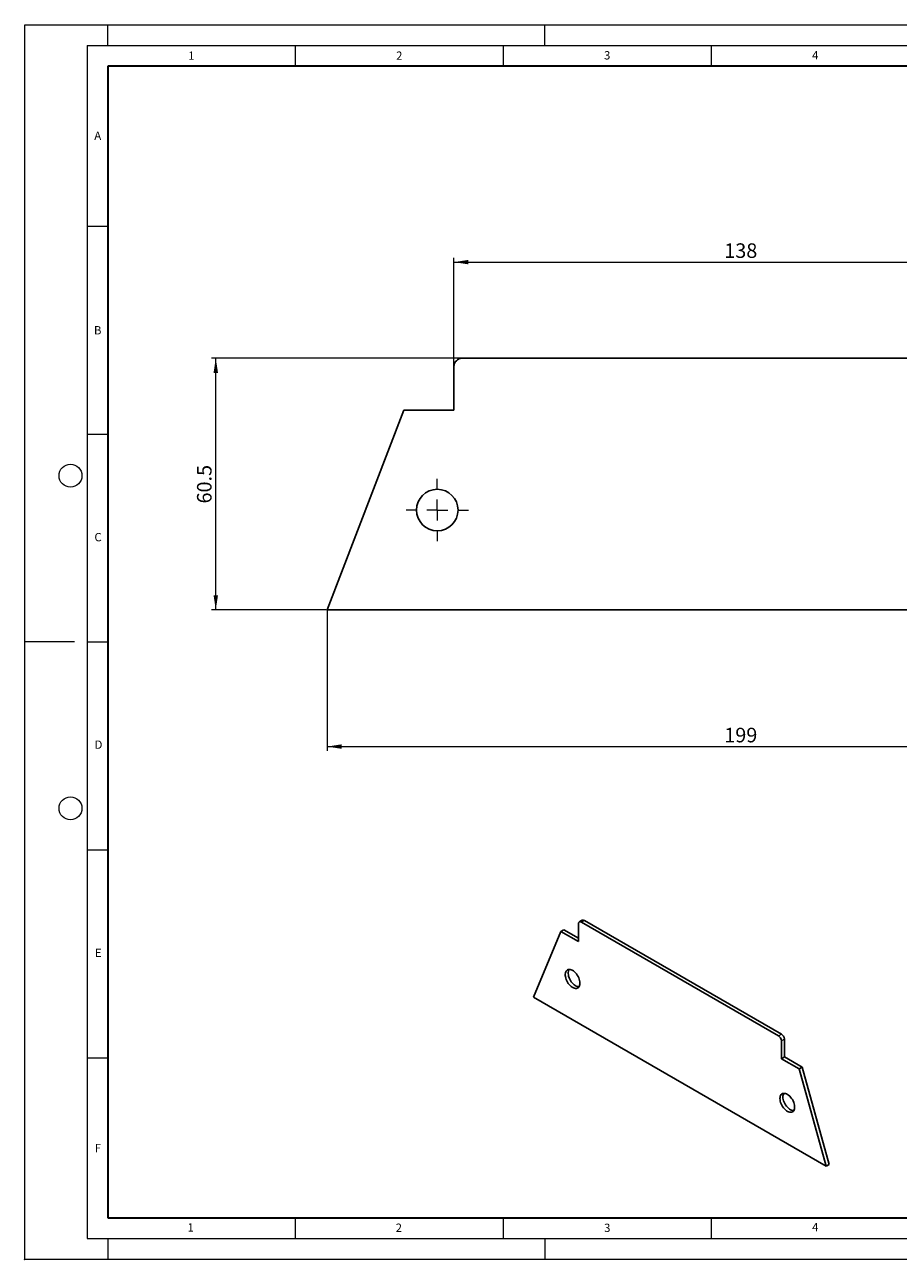
# Model space of a CAD drawing. Units: millimetres. Extents: x 0 to 420, y 0 to 297.
# Drawn here: x 0 to 210, y 0 to 297 of the extents above; entities that cross this region are included whole.
import ezdxf

# ---------------------------------------------------------------- set-up
doc = ezdxf.new("R2010")
doc.units = ezdxf.units.MM
doc.header["$PDSIZE"] = -1
doc.styles.add('SLDTEXTSTYLE0', font='TXT', dxfattribs={"width": 0.605})
doc.dimstyles.new('SLDDIMSTYLE0', dxfattribs={"dimtxt": 3.5, "dimasz": 3.5, "dimexe": 0, "dimexo": 0.0625, "dimgap": 0.875, "dimtad": 1, "dimrnd": 1e-09, "dimzin": 12, "dimdsep": 46, "dimtxsty": 'SLDTEXTSTYLE0', "dimsah": 1, "dimcen": 0.09, "dimadec": 0, "dimazin": 3, "dimtfac": 1, "dimtdec": 3, "dimtofl": 0, "dimtmove": 0, "dimatfit": 3, "dimfxl": 0, "dimfrac": 2, "dimtolj": 1, "dimtzin": 12, "dimarcsym": 0})

# ---------------------------------------------------------------- blocks, each defined once
blk = doc.blocks.new('_D')
at = {"color": 7, "linetype": 'Continuous', "lineweight": 0}
for p, q in [((103.18, 214.85), (103.18, 240.88)), ((241.18, 214.85), (241.18, 240.88)), ((103.18, 239.88), (241.18, 239.88))]:
    blk.add_line(p, q, dxfattribs=at)
at = {"color": 7, "linetype": 'Continuous', "lineweight": 18}
for points in [[(103.18, 239.88), (106.68, 239.35), (106.68, 240.42)], [(241.18, 239.88), (237.68, 240.42), (237.68, 239.35)]]:
    blk.add_solid(points, dxfattribs=at)
at = {"color": 7, "linetype": 'Continuous', "lineweight": 18, "insert": (168.16, 244.4), "char_height": 3.5, "attachment_point": 1, "style": 'SLDTEXTSTYLE0'}
blk.add_mtext('138', dxfattribs=at)
blk = doc.blocks.new('_D_1')
at = {"color": 7, "linetype": 'Continuous', "lineweight": 0}
for p, q in [((72.68, 156.15), (72.68, 122.34)), ((271.68, 156.15), (271.68, 122.34)), ((72.68, 123.34), (271.68, 123.34))]:
    blk.add_line(p, q, dxfattribs=at)
at = {"color": 7, "linetype": 'Continuous', "lineweight": 18}
for points in [[(72.68, 123.34), (76.18, 122.81), (76.18, 123.88)], [(271.68, 123.34), (268.18, 123.88), (268.18, 122.81)]]:
    blk.add_solid(points, dxfattribs=at)
at = {"color": 7, "linetype": 'Continuous', "lineweight": 18, "insert": (168.16, 127.86), "char_height": 3.5, "attachment_point": 1, "style": 'SLDTEXTSTYLE0'}
blk.add_mtext('199', dxfattribs=at)
blk = doc.blocks.new('_D_2')
at = {"color": 7, "linetype": 'Continuous', "lineweight": 0}
for p, q in [((105.08, 216.75), (44.93, 216.75)), ((45.93, 156.25), (45.93, 216.75)), ((72.58, 156.25), (44.93, 156.25))]:
    blk.add_line(p, q, dxfattribs=at)
at = {"color": 7, "linetype": 'Continuous', "lineweight": 18}
for points in [[(45.93, 216.75), (45.4, 213.25), (46.47, 213.25)], [(45.93, 156.25), (46.47, 159.75), (45.4, 159.75)]]:
    blk.add_solid(points, dxfattribs=at)
at = {"color": 7, "linetype": 'Continuous', "lineweight": 18, "insert": (41.42, 181.82), "char_height": 3.5, "attachment_point": 1, "rotation": 90, "style": 'SLDTEXTSTYLE0'}
blk.add_mtext('60.5', dxfattribs=at)
blk = doc.blocks.new('SW_CENTERMARKSYMBOL_0')
at = {"color": 0, "linetype": 'Continuous', "lineweight": 18}
for p, q in [((0, 5), (0, 7.5)), ((-5, 0), (-7.5, 0)), ((0, 0), (-2.5, 0)), ((0, 0), (0, 2.5)), ((0, 0), (0, -2.5)), ((0, 0), (2.5, 0)), ((5, 0), (7.5, 0)), ((0, -5), (0, -7.5))]:
    blk.add_line(p, q, dxfattribs=at)

msp = doc.modelspace()

# ---------------------------------------------------------------- linework, layer by layer
at = {"color": 7, "linetype": 'Continuous', "lineweight": 18}
for p, q in [((0, 0), (0, 297)), ((0, 297), (420, 297)), ((20, 292), (20, 297)), ((125, 292), (125, 297)), ((15, 292), (415, 292)), ((15, 292), (15, 5)), ((65, 292), (65, 287)), ((115, 292), (115, 287)), ((165, 292), (165, 287)), ((15, 248.5), (20, 248.5)), ((15, 198.5), (20, 198.5)), ((12, 148.5), (0, 148.5)), ((15, 148.5), (20, 148.5)), ((15, 98.5), (20, 98.5)), ((15, 48.5), (20, 48.5)), ((65, 10), (65, 5)), ((115, 10), (115, 5)), ((165, 10), (165, 5)), ((15, 5), (415, 5)), ((20, 5), (20, 0)), ((125, 5), (125, 0)), ((0, 0), (420, 0))]:
    msp.add_line(p, q, dxfattribs=at)
at = {"color": 7, "linetype": 'Continuous', "lineweight": 35}
for p, q in [((20, 287), (20, 10)), ((410, 287), (20, 287)), ((20, 10), (415, 10))]:
    msp.add_line(p, q, dxfattribs=at)
at = {"color": 7, "linetype": 'Continuous', "lineweight": 25}
for p, q in [((103.175, 214.745), (103.175, 204.245)), ((239.175, 216.745), (105.175, 216.745)), ((91.175, 204.245), (72.675, 156.245)), ((103.175, 204.245), (91.175, 204.245)), ((72.675, 156.245), (271.675, 156.245)), ((133.114, 80.713), (133.114, 76.427)), ((134.028, 81.579), (133.321, 81.171)), ((181.197, 53.772), (133.821, 81.122)), ((181.905, 54.18), (134.528, 81.53)), ((128.872, 78.876), (122.331, 63.055)), ((128.872, 78.876), (129.579, 79.284)), ((133.114, 76.427), (128.872, 78.876)), ((133.114, 77.243), (129.579, 79.284)), ((122.331, 63.055), (192.688, 22.438)), ((181.905, 48.26), (181.905, 52.547)), ((182.612, 48.669), (182.612, 52.955)), ((181.905, 48.26), (182.612, 48.669)), ((186.147, 45.811), (181.905, 48.26)), ((186.854, 46.219), (182.612, 48.669)), ((186.147, 45.811), (186.854, 46.219)), ((192.688, 22.438), (186.147, 45.811)), ((193.395, 22.847), (186.854, 46.219)), ((192.688, 22.438), (193.395, 22.847))]:
    msp.add_line(p, q, dxfattribs=at)
at = {"color": 8, "linetype": 'Continuous', "lineweight": 18}
for p, q in [((134.528, 81.53), (133.821, 81.122)), ((181.197, 53.772), (181.905, 54.18)), ((182.612, 52.955), (181.905, 52.547))]:
    msp.add_line(p, q, dxfattribs=at)
at = {"color": 7, "linetype": 'Continuous', "lineweight": 25, "flags": 128}
for points in [[(133.468, 66.424), (133.449, 66.732), (133.393, 67.055), (133.301, 67.387), (133.174, 67.72), (133.017, 68.047), (132.831, 68.361), (132.621, 68.655), (132.391, 68.924), (132.147, 69.161), (131.893, 69.362), (131.635, 69.522), (131.379, 69.637), (131.129, 69.706), (130.892, 69.727), (130.671, 69.698), (130.473, 69.622), (130.301, 69.5), (130.158, 69.333), (130.049, 69.127), (129.975, 68.884), (129.937, 68.611), (129.937, 68.313), (129.975, 67.997), (130.049, 67.668), (130.158, 67.335), (130.301, 67.005), (130.473, 66.683), (130.671, 66.378), (130.892, 66.096), (131.129, 65.842), (131.379, 65.622), (131.635, 65.442), (131.893, 65.304), (132.147, 65.211), (132.391, 65.167), (132.621, 65.17), (132.831, 65.223), (133.017, 65.322), (133.174, 65.467), (133.301, 65.654), (133.393, 65.879), (133.449, 66.138), (133.468, 66.424)], [(130.855, 69.725), (130.756, 69.535), (130.682, 69.293), (130.644, 69.019), (130.644, 68.721), (130.682, 68.405), (130.756, 68.077), (130.866, 67.744), (131.008, 67.413), (131.18, 67.091), (131.379, 66.786), (131.599, 66.504), (131.836, 66.25), (132.086, 66.031), (132.343, 65.85), (132.6, 65.712), (132.854, 65.62), (133.099, 65.575), (133.252, 65.572)], [(181.551, 38.666), (181.57, 38.358), (181.626, 38.035), (181.718, 37.703), (181.844, 37.37), (182.002, 37.043), (182.188, 36.729), (182.398, 36.435), (182.627, 36.166), (182.872, 35.929), (183.125, 35.728), (183.383, 35.568), (183.64, 35.453), (183.89, 35.384), (184.127, 35.363), (184.347, 35.392), (184.546, 35.468), (184.718, 35.59), (184.86, 35.757), (184.97, 35.963), (185.044, 36.206), (185.082, 36.479), (185.082, 36.777), (185.044, 37.093), (184.97, 37.422), (184.86, 37.755), (184.718, 38.085), (184.546, 38.407), (184.347, 38.712), (184.127, 38.994), (183.89, 39.248), (183.64, 39.468), (183.383, 39.648), (183.125, 39.786), (182.872, 39.879), (182.627, 39.923), (182.398, 39.92), (182.188, 39.867), (182.002, 39.768), (181.844, 39.623), (181.718, 39.436), (181.626, 39.211), (181.57, 38.952), (181.551, 38.666)], [(182.258, 39.074), (182.277, 38.766), (182.333, 38.443), (182.425, 38.111), (182.552, 37.779), (182.709, 37.452), (182.895, 37.137), (183.105, 36.843), (183.335, 36.574), (183.579, 36.337), (183.833, 36.136), (184.09, 35.977), (184.347, 35.861), (184.597, 35.792), (184.834, 35.772), (184.871, 35.773)]]:
    msp.add_lwpolyline(points, dxfattribs=at)
at = {"color": 7, "linetype": 'Continuous', "lineweight": 18}
for centre in [(11, 188.5), (11, 108.5)]:
    msp.add_circle(centre, 2.75, dxfattribs=at)
at = {"color": 7, "linetype": 'Continuous', "lineweight": 25}
msp.add_circle((99.175, 180.245), 5, dxfattribs=at)
for centre, radius, start, end in [((105.175, 214.745), 2, 90, 180), ((133.545, 80.783), 0.437, 50.79671, 189.21404), ((134.236, 81.121), 0.503, 54.38242, 114.30712), ((180.369, 52.477), 1.537, 2.60548, 57.39452), ((181.076, 52.886), 1.537, 2.60548, 57.39452), ((183.788, 39.141), 1.531, 149.13502, 182.49955)]:
    msp.add_arc(centre, radius, start, end, dxfattribs=at)
msp.add_point((0, 0))

# ---------------------------------------------------------------- block references
at = {"color": 7, "linetype": 'Continuous', "lineweight": 0}
msp.add_blockref('SW_CENTERMARKSYMBOL_0', (99.175, 180.245), dxfattribs=at)

# ---------------------------------------------------------------- texts
at = {"color": 7, "linetype": 'Continuous', "lineweight": 18, "char_height": 2, "attachment_point": 2, "style": 'SLDTEXTSTYLE0'}
for s, insert in [('1', (40.051, 290.553)), ('2', (90.033, 290.557)), ('3', (140.017, 290.638)), ('4', (190.03, 290.634)), ('A', (17.561, 271.297)), ('B', (17.552, 224.493)), ('C', (17.627, 174.726)), ('D', (17.736, 124.802)), ('E', (17.69, 74.727)), ('F', (17.594, 27.773)), ('1', (39.901, 8.662)), ('2', (89.933, 8.59)), ('3', (140.045, 8.565)), ('4', (190.023, 8.707))]:
    msp.add_mtext(s, dxfattribs=dict(at, insert=insert))

# ---------------------------------------------------------------- dimensions: what is measured, and where the dimension line sits
at = {"color": 7, "linetype": 'Continuous', "lineweight": 18}
dim = msp.add_linear_dim(base=(241.175, 239.884), p1=(103.175, 214.745), p2=(241.175, 214.745), dimstyle='SLDDIMSTYLE0', dxfattribs=at)
dim.commit()
dim.dimension.update_dxf_attribs({"geometry": '_D', "text_midpoint": (172.175, 239.884), "dimtype": 160})
for base, p2, angle, picture, middle in [((45.934, 216.745), (105.175, 216.745), 90, '_D_2', (45.934, 186.495)), ((271.675, 123.344), (271.675, 156.245), 0, '_D_1', (172.175, 123.344))]:
    dim = msp.add_linear_dim(base=base, p1=(72.675, 156.245), p2=p2, angle=angle, dimstyle='SLDDIMSTYLE0', dxfattribs=at)
    dim.commit()
    dim.dimension.update_dxf_attribs({"geometry": picture, "text_midpoint": middle, "dimtype": 160})

doc.saveas('drawing.dxf')
